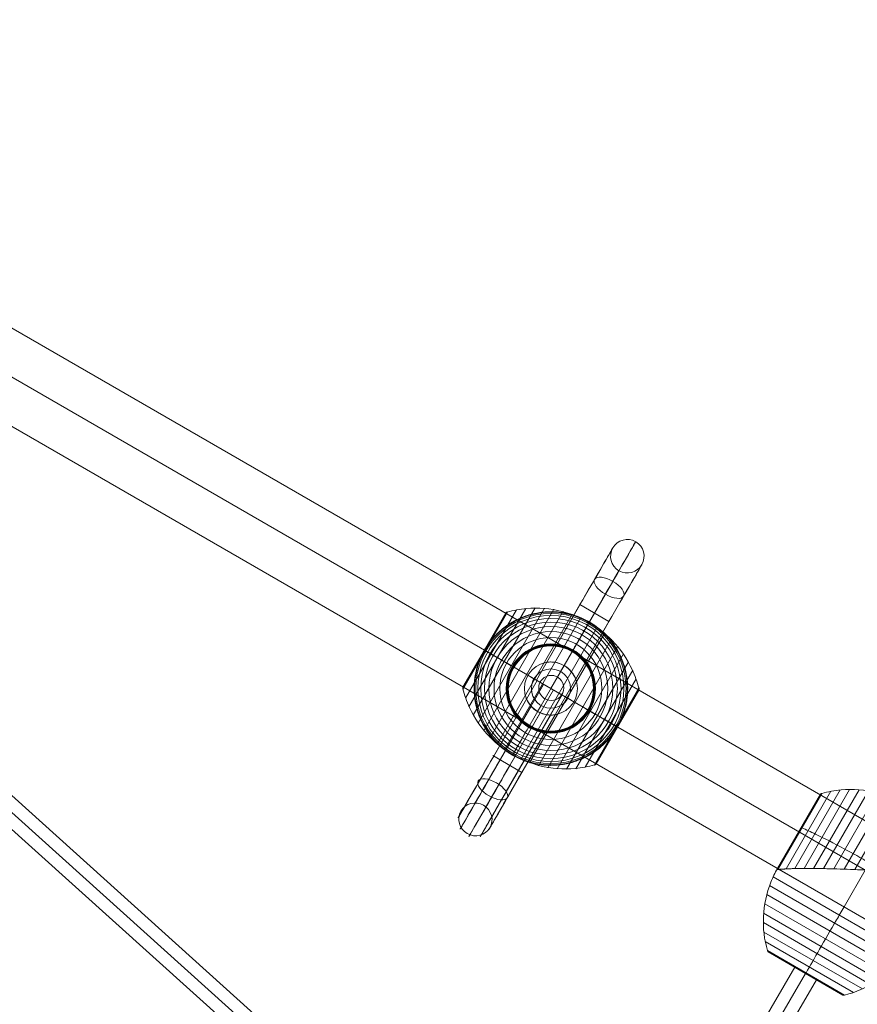
# Model space of a CAD drawing. Units: millimetres. Extents: x -8631 to 24892, y -10501 to 13780.
# Drawn here: x 5128 to 5728, y -2006 to -1301 of the extents above; entities that cross this region are included whole.
import ezdxf

# ---------------------------------------------------------------- set-up
doc = ezdxf.new("R2010")
doc.units = ezdxf.units.MM
doc.header["$MEASUREMENT"] = 0
for name, color, linetype, lineweight in [('Level 8', 18, 'Continuous', 0), ('orbit - Level 25', 253, 'Continuous', 0), ('orbit - Level 26', 253, 'Continuous', 0), ('orbit - Level 27', 253, 'Continuous', 0)]:
    doc.layers.add(name, color=color, linetype=linetype, lineweight=lineweight)

# ---------------------------------------------------------------- blocks, each defined once
blk = doc.blocks.new('From Smart Solid_1593')
at = {"layer": 'orbit - Level 27', "color": 176, "lineweight": 13}
blk.add_arc((0, 0), 9, 0, 359.99999, dxfattribs=at)
blk.add_arc((0, 0), 9, 0, 359.99999, dxfattribs=at)
for p in [(4.5, 7.79), (-7.79, 4.5), (7.79, -4.5), (-4.5, -7.79)]:
    blk.add_point(p, dxfattribs=at)
blk = doc.blocks.new('From Smart Solid_1601')
at = {"layer": 'orbit - Level 27', "color": 176, "linetype": 'Continuous', "lineweight": 13}
for p, q in [((94.54, 165.62), (751.25, -425.44)), ((89.94, 157.65), (745.23, -432.13)), ((89.94, 157.65), (745.23, -432.13)), ((85.34, 149.69), (739.21, -438.82))]:
    blk.add_line(p, q, dxfattribs=at)
blk = doc.blocks.new('From Smart Solid_1615')
at = {"layer": 'orbit - Level 27', "color": 176, "linetype": 'Continuous', "lineweight": 13}
for p, q in [((52.14, 205.49), (-67.69, 0)), ((52.14, 205.49), (67.69, 196.42)), ((59.91, 200.96), (-57.27, 0)), ((59.91, 200.96), (-57.27, 0)), ((67.69, 196.42), (-46.85, 0)), ((-46.85, 0), (-67.69, 0)), ((-67.69, 0), (52.14, -205.49)), ((-57.27, 0), (59.91, -200.95)), ((-57.27, 0), (59.91, -200.95)), ((-46.85, 0), (67.69, -196.42)), ((52.14, -205.49), (67.69, -196.42))]:
    blk.add_line(p, q, dxfattribs=at)
blk = doc.blocks.new('From Smart Solid_1621')
at = {"layer": 'orbit - Level 25', "color": 40, "lineweight": 13}
for p, q in [((1210.37, -663.59), (-1179.87, 716.41)), ((1195.12, -690), (-1195.12, 690)), ((1195.12, -690), (-1195.12, 690)), ((1179.87, -716.41), (-1210.37, 663.59))]:
    blk.add_line(p, q, dxfattribs=at)
blk = doc.blocks.new('From Smart Solid_1622')
at = {"layer": 'orbit - Level 25', "color": 40, "lineweight": 13}
for p, q in [((1210.37, -663.59), (-1179.87, 716.41)), ((1195.12, -690), (-1195.12, 690)), ((1195.12, -690), (-1195.12, 690)), ((1179.87, -716.41), (-1210.37, 663.59))]:
    blk.add_line(p, q, dxfattribs=at)
blk = doc.blocks.new('From Smart Solid_1655')
at = {"layer": 'orbit - Level 26', "color": 7, "lineweight": 13}
for p, q in [((-57.5, 16.12), (-26.1, 70.51)), ((-51.62, 16.51), (-19.54, 72.08)), ((-45.38, 16.75), (-12.88, 73.05)), ((-38.82, 16.87), (-6.16, 73.43)), ((-31.94, 16.87), (0.59, 73.2)), ((-24.84, 16.75), (7.29, 72.39)), ((-17.57, 16.54), (13.86, 70.98)), ((-57.95, 16.35), (-26.95, 70.03)), ((-57.95, 16.35), (-26.95, 70.03)), ((-57.94, 16.45), (-27.07, 69.91)), ((-57.94, 16.45), (-27.07, 69.91)), ((-57.93, 16.27), (-26.83, 70.14)), ((-57.93, 16.27), (-26.83, 70.14)), ((-57.9, 16.56), (-27.18, 69.79)), ((-57.9, 16.56), (-27.18, 69.79)), ((-57.89, 16.2), (-26.7, 70.24)), ((-57.89, 16.2), (-26.7, 70.24)), ((-57.84, 16.69), (-27.27, 69.65)), ((-57.84, 16.7), (-27.27, 69.64)), ((-57.84, 16.7), (-27.27, 69.64)), ((-57.84, 16.71), (-27.28, 69.63)), ((-57.84, 16.71), (-27.28, 69.63)), ((-57.83, 16.16), (-26.55, 70.33)), ((-57.83, 16.16), (-26.55, 70.33)), ((-57.83, 16.72), (-27.28, 69.63)), ((-57.83, 16.72), (-27.28, 69.63)), ((-57.83, 16.72), (-27.29, 69.62)), ((-57.83, 16.72), (-27.29, 69.62)), ((-57.82, 16.73), (-27.29, 69.61)), ((-57.82, 16.75), (-27.3, 69.6)), ((-57.82, 16.74), (-27.3, 69.6)), ((-57.81, 16.75), (-27.31, 69.59)), ((-57.81, 16.76), (-27.31, 69.58)), ((-57.74, 16.13), (-26.41, 70.4)), ((-57.74, 16.13), (-26.41, 70.4)), ((-57.63, 16.12), (-26.25, 70.46)), ((-57.63, 16.12), (-26.25, 70.46)), ((-10.09, 16.31), (20.32, 68.98)), ((-2.5, 16.04), (26.58, 66.41)), ((5.07, 15.67), (32.57, 63.3)), ((9.18, 9.3), (38.26, 59.66)), ((13.21, 2.86), (43.62, 55.53)), ((17.15, -3.5), (48.58, 50.94)), ((20.96, -9.69), (53.08, 45.95)), ((24.61, -15.79), (57.14, 40.55)), ((28.05, -21.74), (60.71, 34.82)), ((31.24, -27.48), (63.74, 28.82)), ((34.15, -33.01), (66.23, 22.56)), ((-56.8, 16.18), (36.45, -37.66)), ((36.45, -37.66), (-56.8, 16.18)), ((-10.18, -10.74), (5.07, 15.67)), ((-10.18, -10.74), (5.07, 15.67)), ((4.54, 15.98), (5.6, 15.37)), ((4.54, 15.98), (5.6, 15.37)), ((36.75, -38.29), (68.15, 16.1)), ((36.81, -38.41), (68.19, 15.93)), ((36.81, -38.41), (68.19, 15.93)), ((36.88, -38.51), (68.21, 15.76)), ((36.88, -38.51), (68.21, 15.76)), ((36.95, -38.57), (68.22, 15.58)), ((36.95, -38.57), (68.22, 15.58)), ((37.03, -38.59), (68.21, 15.41)), ((37.03, -38.59), (68.21, 15.41)), ((37.11, -38.59), (68.19, 15.24)), ((37.11, -38.59), (68.19, 15.24)), ((37.19, -38.55), (68.15, 15.07)), ((37.19, -38.55), (68.15, 15.07)), ((37.28, -38.48), (68.1, 14.9)), ((37.28, -38.48), (68.1, 14.9)), ((37.37, -38.37), (68.03, 14.74)), ((37.37, -38.37), (68.03, 14.74)), ((37.45, -38.24), (67.95, 14.58)), ((-60.92, 10.77), (33.82, -43.93)), ((-63.48, 4.53), (29.7, -49.27)), ((-65.47, -1.91), (25.11, -54.21)), ((-66.89, -8.52), (20.1, -58.75)), ((-67.72, -15.22), (14.72, -62.81)), ((-67.94, -21.94), (9.01, -66.36)), ((-67.56, -28.68), (2.98, -69.4)), ((-66.58, -35.36), (-3.3, -71.9)), ((-65.02, -41.91), (-9.75, -73.82)), ((-64.97, -42.08), (-9.92, -73.86)), ((-64.9, -42.24), (-10.09, -73.88)), ((-64.82, -42.39), (-10.27, -73.89)), ((-64.73, -42.54), (-10.44, -73.88)), ((-64.62, -42.68), (-10.61, -73.86)), ((-64.5, -42.8), (-10.78, -73.82)), ((-64.38, -42.92), (-10.95, -73.77)), ((-64.24, -43.03), (-11.11, -73.7)), ((-64.09, -43.12), (-11.26, -73.62))]:
    blk.add_line(p, q, dxfattribs=at)
for points, knots in [([(-26.1, 70.51), (-26.22, 70.48), (-26.35, 70.43), (-26.47, 70.37), (-26.67, 70.27), (-26.85, 70.14), (-27.01, 69.98), (-27.11, 69.88), (-27.2, 69.77), (-27.27, 69.65)], [0, 0, 0, 0, 0.266126, 0.266126, 0.266126, 0.718955, 0.718955, 0.718955, 1, 1, 1, 1]), ([(32.57, 63.3), (26.5, 66.81), (19.88, 69.48), (13.08, 71.18), (4.87, 73.23), (-3.82, 73.9), (-12.25, 73.12), (-16.93, 72.68), (-21.58, 71.81), (-26.1, 70.51)], [0, 0, 0, 0, 0.346668, 0.346668, 0.346668, 0.767353, 0.767353, 0.767353, 1, 1, 1, 1]), ([(68.15, 16.1), (67.01, 20.66), (65.44, 25.13), (63.48, 29.39), (59.94, 37.09), (55.03, 44.27), (49.14, 50.36), (44.27, 55.4), (38.64, 59.8), (32.57, 63.3)], [0, 0, 0, 0, 0.232647, 0.232647, 0.232647, 0.653332, 0.653332, 0.653332, 1, 1, 1, 1]), ([(-42.05, 42.88), (-42.13, 42.93), (-42.21, 42.97), (-42.27, 43), (-42.38, 43.07), (-42.46, 43.11), (-42.5, 43.14), (-42.53, 43.16), (-42.55, 43.17), (-42.56, 43.17)], [0, 0, 0, 0, 0.266126, 0.266126, 0.266126, 0.718955, 0.718955, 0.718955, 1, 1, 1, 1]), ([(-42.05, 42.88), (-42.13, 42.93), (-42.21, 42.97), (-42.27, 43), (-42.38, 43.07), (-42.46, 43.11), (-42.5, 43.14), (-42.53, 43.16), (-42.55, 43.17), (-42.56, 43.17)], [0, 0, 0, 0, 0.266126, 0.266126, 0.266126, 0.718955, 0.718955, 0.718955, 1, 1, 1, 1]), ([(8.07, 20.87), (2, 24.37), (-4.18, 27.81), (-10.12, 31), (-17.3, 34.85), (-24.3, 38.42), (-30.55, 41.41), (-34.02, 43.07), (-37.3, 44.58), (-40.31, 45.89)], [0, 0, 0, 0, 0.346668, 0.346668, 0.346668, 0.767353, 0.767353, 0.767353, 1, 1, 1, 1]), ([(8.07, 20.87), (2, 24.37), (-4.18, 27.81), (-10.12, 31), (-17.3, 34.85), (-24.3, 38.42), (-30.55, 41.41), (-34.02, 43.07), (-37.3, 44.58), (-40.31, 45.89)], [0, 0, 0, 0, 0.346668, 0.346668, 0.346668, 0.767353, 0.767353, 0.767353, 1, 1, 1, 1]), ([(-57.84, 16.69), (-59.62, 13.61), (-61.18, 10.39), (-62.51, 7.09), (-65.66, -0.77), (-67.5, -9.28), (-67.87, -17.74), (-68.23, -25.85), (-67.25, -34.11), (-65.02, -41.91)], [0, 0, 0, 0, 0.175959, 0.175959, 0.175959, 0.596877, 0.596877, 0.596877, 1, 1, 1, 1]), ([(-57.84, 16.69), (-57.85, 16.68), (-57.86, 16.65), (-57.89, 16.61), (-57.89, 16.59), (-57.92, 16.52), (-57.93, 16.48), (-57.96, 16.36), (-57.95, 16.3), (-57.9, 16.19), (-57.85, 16.16), (-57.71, 16.12), (-57.61, 16.11), (-57.5, 16.12)], [0, 0, 0, 0, 0.0625, 0.0625, 0.125, 0.125, 0.25, 0.25, 0.5, 0.5, 0.75, 0.75, 1, 1, 1, 1]), ([(-57.5, 16.12), (-57.61, 16.11), (-57.71, 16.12), (-57.85, 16.16), (-57.9, 16.19), (-57.95, 16.3), (-57.96, 16.36), (-57.93, 16.48), (-57.92, 16.52), (-57.89, 16.59), (-57.89, 16.61), (-57.86, 16.65), (-57.85, 16.68), (-57.84, 16.69)], [0, 0, 0, 0, 0.25, 0.25, 0.5, 0.5, 0.75, 0.75, 0.875, 0.875, 0.9375, 0.9375, 1, 1, 1, 1]), ([(-57.84, 16.69), (-57.84, 16.7), (-57.84, 16.71), (-57.83, 16.71), (-57.83, 16.71), (-57.83, 16.71), (-57.84, 16.71), (-57.84, 16.7), (-57.84, 16.69)], [0, 0, 0, 0, 0.167609, 0.334088, 0.5, 0.665912, 0.832391, 1, 1, 1, 1]), ([(-56.8, 16.18), (-56.39, 16.21), (-55.88, 16.25), (-54.72, 16.33), (-54.07, 16.38), (-52.6, 16.46), (-51.79, 16.51), (-50.48, 16.57), (-50.02, 16.59), (-49.07, 16.63), (-48.58, 16.65), (-47.06, 16.71), (-46, 16.74), (-43.76, 16.79), (-42.59, 16.82), (-40.76, 16.84), (-40.14, 16.85), (-38.87, 16.87), (-38.22, 16.87), (-36.23, 16.88), (-34.87, 16.88), (-32.09, 16.87), (-30.67, 16.86), (-27.76, 16.81), (-26.27, 16.78), (-23.99, 16.73), (-23.23, 16.71), (-22.06, 16.68), (-21.67, 16.66), (-20.89, 16.64), (-20.5, 16.63), (-18.52, 16.57), (-16.93, 16.52), (-12.11, 16.38), (-8.84, 16.28), (-3.86, 16.1), (-2.19, 16.03), (0.34, 15.93), (1.19, 15.9), (2.46, 15.85), (2.88, 15.83), (3.52, 15.82), (3.73, 15.82), (4.05, 15.83), (4.16, 15.84), (4.31, 15.86), (4.37, 15.87), (4.44, 15.9), (4.46, 15.91), (4.51, 15.94), (4.53, 15.95), (4.54, 15.98)], [0, 0, 0, 0, 0.0625, 0.0625, 0.125, 0.125, 0.1875, 0.1875, 0.21875, 0.21875, 0.25, 0.25, 0.3125, 0.3125, 0.375, 0.375, 0.40625, 0.40625, 0.4375, 0.4375, 0.5, 0.5, 0.5625, 0.5625, 0.625, 0.625, 0.65625, 0.65625, 0.671875, 0.671875, 0.6875, 0.6875, 0.75, 0.75, 0.875, 0.875, 0.9375, 0.9375, 0.96875, 0.96875, 0.984375, 0.984375, 0.992187, 0.992187, 0.996094, 0.996094, 0.998047, 0.998047, 0.999023, 0.999023, 1, 1, 1, 1]), ([(4.54, 15.98), (4.53, 15.95), (4.51, 15.94), (4.46, 15.91), (4.44, 15.9), (4.36, 15.87), (4.31, 15.86), (4.15, 15.84), (4.05, 15.83), (3.73, 15.82), (3.52, 15.82), (2.88, 15.83), (2.46, 15.85), (1.19, 15.9), (0.34, 15.93), (-1.35, 16), (-2.19, 16.03), (-3.87, 16.1), (-4.71, 16.13), (-8.87, 16.28), (-12.15, 16.38), (-16.97, 16.53), (-18.56, 16.57), (-20.93, 16.64), (-21.71, 16.67), (-23.27, 16.71), (-24.03, 16.73), (-26.31, 16.78), (-27.8, 16.81), (-30.71, 16.86), (-32.13, 16.87), (-34.9, 16.88), (-36.26, 16.88), (-38.24, 16.87), (-38.89, 16.87), (-40.16, 16.85), (-40.78, 16.84), (-43.83, 16.8), (-46.05, 16.74), (-49.05, 16.63), (-49.99, 16.59), (-51.31, 16.53), (-51.73, 16.51), (-52.34, 16.48), (-52.54, 16.47), (-52.93, 16.44), (-53.12, 16.43), (-54.05, 16.38), (-54.72, 16.33), (-55.88, 16.25), (-56.39, 16.21), (-56.8, 16.18)], [0, 0, 0, 0, 0.000977, 0.000977, 0.001953, 0.001953, 0.003906, 0.003906, 0.007813, 0.007813, 0.015625, 0.015625, 0.03125, 0.03125, 0.0625, 0.0625, 0.09375, 0.09375, 0.125, 0.125, 0.25, 0.25, 0.3125, 0.3125, 0.34375, 0.34375, 0.375, 0.375, 0.4375, 0.4375, 0.5, 0.5, 0.5625, 0.5625, 0.59375, 0.59375, 0.625, 0.625, 0.75, 0.75, 0.8125, 0.8125, 0.84375, 0.84375, 0.859375, 0.859375, 0.875, 0.875, 0.9375, 0.9375, 1, 1, 1, 1]), ([(36.45, -37.66), (36.27, -37.28), (36.05, -36.83), (35.54, -35.78), (35.25, -35.19), (34.59, -33.88), (34.23, -33.16), (33.62, -31.98), (33.41, -31.58), (32.97, -30.73), (32.74, -30.3), (32.03, -28.96), (31.53, -28.02), (30.46, -26.06), (29.9, -25.04), (29, -23.43), (28.7, -22.89), (28.08, -21.78), (27.75, -21.22), (26.77, -19.49), (26.09, -18.32), (24.69, -15.92), (23.97, -14.69), (22.47, -12.19), (21.71, -10.92), (20.52, -8.97), (20.12, -8.32), (19.51, -7.33), (19.3, -6.99), (18.89, -6.33), (18.69, -5.99), (17.65, -4.31), (16.81, -2.95), (14.27, 1.15), (12.55, 3.93), (9.91, 8.15), (9.01, 9.56), (7.66, 11.7), (7.21, 12.42), (6.53, 13.5), (6.31, 13.86), (5.98, 14.4), (5.87, 14.58), (5.72, 14.87), (5.67, 14.96), (5.61, 15.11), (5.6, 15.16), (5.58, 15.24), (5.58, 15.26), (5.58, 15.32), (5.59, 15.34), (5.6, 15.37)], [0, 0, 0, 0, 0.0625, 0.0625, 0.125, 0.125, 0.1875, 0.1875, 0.21875, 0.21875, 0.25, 0.25, 0.3125, 0.3125, 0.375, 0.375, 0.40625, 0.40625, 0.4375, 0.4375, 0.5, 0.5, 0.5625, 0.5625, 0.625, 0.625, 0.65625, 0.65625, 0.671875, 0.671875, 0.6875, 0.6875, 0.75, 0.75, 0.875, 0.875, 0.9375, 0.9375, 0.96875, 0.96875, 0.984375, 0.984375, 0.992188, 0.992188, 0.996094, 0.996094, 0.998047, 0.998047, 0.999023, 0.999023, 1, 1, 1, 1]), ([(5.6, 15.37), (5.59, 15.34), (5.58, 15.32), (5.58, 15.26), (5.58, 15.24), (5.6, 15.16), (5.61, 15.11), (5.67, 14.96), (5.72, 14.86), (5.87, 14.58), (5.98, 14.4), (6.31, 13.86), (6.53, 13.5), (7.21, 12.42), (7.66, 11.71), (8.57, 10.28), (9.02, 9.56), (9.91, 8.14), (10.36, 7.43), (12.57, 3.9), (14.3, 1.11), (16.83, -2.99), (17.67, -4.35), (18.91, -6.36), (19.33, -7.03), (20.14, -8.35), (20.54, -9.01), (21.73, -10.95), (22.49, -12.22), (23.99, -14.72), (24.71, -15.94), (26.11, -18.34), (26.79, -19.52), (27.77, -21.24), (28.09, -21.8), (28.71, -22.91), (29.02, -23.45), (30.5, -26.12), (31.56, -28.07), (32.96, -30.71), (33.4, -31.55), (34.01, -32.72), (34.2, -33.1), (34.48, -33.65), (34.57, -33.83), (34.74, -34.18), (34.83, -34.35), (35.25, -35.18), (35.54, -35.78), (36.05, -36.83), (36.27, -37.28), (36.45, -37.66)], [0, 0, 0, 0, 0.000977, 0.000977, 0.001953, 0.001953, 0.003906, 0.003906, 0.007813, 0.007813, 0.015625, 0.015625, 0.03125, 0.03125, 0.0625, 0.0625, 0.09375, 0.09375, 0.125, 0.125, 0.25, 0.25, 0.3125, 0.3125, 0.34375, 0.34375, 0.375, 0.375, 0.4375, 0.4375, 0.5, 0.5, 0.5625, 0.5625, 0.59375, 0.59375, 0.625, 0.625, 0.75, 0.75, 0.8125, 0.8125, 0.84375, 0.84375, 0.859375, 0.859375, 0.875, 0.875, 0.9375, 0.9375, 1, 1, 1, 1]), ([(53.94, -8.52), (51.29, -6.57), (48.35, -4.48), (45.18, -2.31), (39.46, 1.61), (32.86, 5.89), (25.94, 10.18), (20.21, 13.73), (14.14, 17.36), (8.07, 20.87)], [0, 0, 0, 0, 0.232647, 0.232647, 0.232647, 0.653332, 0.653332, 0.653332, 1, 1, 1, 1]), ([(53.94, -8.52), (51.29, -6.57), (48.35, -4.48), (45.18, -2.31), (39.46, 1.61), (32.86, 5.89), (25.94, 10.18), (20.21, 13.73), (14.14, 17.36), (8.07, 20.87)], [0, 0, 0, 0, 0.232647, 0.232647, 0.232647, 0.653332, 0.653332, 0.653332, 1, 1, 1, 1]), ([(67.95, 14.58), (67.96, 14.61), (67.98, 14.63), (67.99, 14.65), (68.05, 14.78), (68.11, 14.91), (68.14, 15.04), (68.2, 15.26), (68.23, 15.49), (68.21, 15.71), (68.21, 15.84), (68.18, 15.97), (68.15, 16.1)], [0, 0, 0, 0, 0.049733, 0.049733, 0.049733, 0.316801, 0.316801, 0.316801, 0.747109, 0.747109, 0.747109, 1, 1, 1, 1]), ([(-10.18, -10.74), (-11.97, -13.84), (-13.77, -16.96), (-15.54, -20.03), (-19.73, -27.29), (-23.88, -34.47), (-27.63, -40.98), (-31.23, -47.21), (-34.57, -52.98), (-37.38, -57.87)], [0, 0, 0, 0, 0.177007, 0.177007, 0.177007, 0.597389, 0.597389, 0.597389, 1, 1, 1, 1]), ([(-10.18, -10.74), (-11.97, -13.84), (-13.77, -16.96), (-15.54, -20.03), (-19.73, -27.29), (-23.88, -34.47), (-27.63, -40.98), (-31.23, -47.21), (-34.57, -52.98), (-37.38, -57.87)], [0, 0, 0, 0, 0.177007, 0.177007, 0.177007, 0.597389, 0.597389, 0.597389, 1, 1, 1, 1]), ([(52.7, -11.83), (52.7, -11.83), (52.7, -11.83), (52.7, -11.83), (52.7, -11.82), (52.68, -11.81), (52.65, -11.8), (52.6, -11.77), (52.52, -11.72), (52.41, -11.66), (52.35, -11.62), (52.28, -11.58), (52.2, -11.53)], [0, 0, 0, 0, 0.049733, 0.049733, 0.049733, 0.316801, 0.316801, 0.316801, 0.747109, 0.747109, 0.747109, 1, 1, 1, 1]), ([(52.7, -11.83), (52.7, -11.83), (52.7, -11.83), (52.7, -11.83), (52.7, -11.82), (52.68, -11.81), (52.65, -11.8), (52.6, -11.77), (52.52, -11.72), (52.41, -11.66), (52.35, -11.62), (52.28, -11.58), (52.2, -11.53)], [0, 0, 0, 0, 0.049733, 0.049733, 0.049733, 0.316801, 0.316801, 0.316801, 0.747109, 0.747109, 0.747109, 1, 1, 1, 1]), ([(-65.02, -41.91), (-64.97, -42.11), (-64.88, -42.3), (-64.77, -42.47), (-64.65, -42.66), (-64.5, -42.83), (-64.32, -42.97), (-64.25, -43.02), (-64.17, -43.08), (-64.09, -43.12)], [0, 0, 0, 0, 0.392469, 0.392469, 0.392469, 0.823101, 0.823101, 0.823101, 1, 1, 1, 1]), ([(37.43, -38.28), (35.64, -41.37), (33.63, -44.34), (31.43, -47.14), (26.2, -53.81), (19.75, -59.65), (12.6, -64.21), (5.77, -68.57), (-1.88, -71.86), (-9.75, -73.82)], [0, 0, 0, 0, 0.176366, 0.176366, 0.176366, 0.597075, 0.597075, 0.597075, 1, 1, 1, 1]), ([(36.75, -38.29), (36.8, -38.4), (36.85, -38.48), (36.96, -38.58), (37.02, -38.6), (37.14, -38.59), (37.2, -38.56), (37.29, -38.47), (37.33, -38.43), (37.37, -38.37), (37.39, -38.35), (37.42, -38.3), (37.43, -38.28), (37.43, -38.28), (37.43, -38.29), (37.41, -38.31), (37.41, -38.32), (37.38, -38.35), (37.37, -38.37), (37.32, -38.44), (37.29, -38.47), (37.2, -38.56), (37.14, -38.59), (37.02, -38.6), (36.96, -38.58), (36.85, -38.48), (36.8, -38.4), (36.75, -38.29)], [0, 0, 0, 0, 0.125, 0.125, 0.25, 0.25, 0.375, 0.375, 0.4375, 0.4375, 0.46875, 0.46875, 0.5, 0.5, 0.515625, 0.515625, 0.53125, 0.53125, 0.5625, 0.5625, 0.625, 0.625, 0.75, 0.75, 0.875, 0.875, 1, 1, 1, 1]), ([(-37.38, -57.87), (-37.46, -57.99), (-37.52, -58.1), (-37.57, -58.18), (-37.62, -58.27), (-37.65, -58.33), (-37.67, -58.36), (-37.67, -58.37), (-37.68, -58.37), (-37.68, -58.37)], [0, 0, 0, 0, 0.392469, 0.392469, 0.392469, 0.823101, 0.823101, 0.823101, 1, 1, 1, 1]), ([(-37.38, -57.87), (-37.46, -57.99), (-37.52, -58.1), (-37.57, -58.18), (-37.62, -58.27), (-37.65, -58.33), (-37.67, -58.36), (-37.67, -58.37), (-37.68, -58.37), (-37.68, -58.37)], [0, 0, 0, 0, 0.392469, 0.392469, 0.392469, 0.823101, 0.823101, 0.823101, 1, 1, 1, 1]), ([(-9.75, -73.82), (-9.95, -73.87), (-10.15, -73.9), (-10.36, -73.89), (-10.58, -73.88), (-10.81, -73.83), (-11.01, -73.74), (-11.1, -73.71), (-11.18, -73.67), (-11.26, -73.62)], [0, 0, 0, 0, 0.392469, 0.392469, 0.392469, 0.823101, 0.823101, 0.823101, 1, 1, 1, 1])]:
    blk.add_open_spline(points, degree=3, knots=knots, dxfattribs=at)
for points in [[(-27.27, 69.65), (-27.28, 69.63), (-27.3, 69.6), (-27.31, 69.58)], [(-42.56, 43.17), (-42.56, 43.17), (-42.56, 43.17), (-42.56, 43.17)], [(-42.56, 43.17), (-42.56, 43.17), (-42.56, 43.17), (-42.56, 43.17)], [(-57.84, 16.69), (-57.83, 16.72), (-57.82, 16.74), (-57.81, 16.76)], [(-56.8, 16.18), (-57.07, 16.16), (-57.3, 16.14), (-57.5, 16.12)], [(-57.5, 16.12), (-57.3, 16.14), (-57.07, 16.16), (-56.8, 16.18)], [(4.54, 15.98), (4.72, 15.88), (4.9, 15.77), (5.07, 15.67)], [(5.07, 15.67), (4.9, 15.77), (4.72, 15.88), (4.54, 15.98)], [(5.6, 15.37), (5.43, 15.47), (5.25, 15.57), (5.07, 15.67)], [(5.07, 15.67), (5.25, 15.57), (5.43, 15.47), (5.6, 15.37)], [(36.45, -37.66), (36.57, -37.9), (36.67, -38.11), (36.75, -38.29)], [(36.75, -38.29), (36.67, -38.11), (36.57, -37.9), (36.45, -37.66)], [(37.45, -38.24), (37.45, -38.25), (37.44, -38.26), (37.43, -38.28)]]:
    blk.add_open_spline(points, degree=3, dxfattribs=at)
blk = doc.blocks.new('From Smart Solid_1658')
at = {"layer": 'orbit - Level 26', "color": 7, "lineweight": 13}
for p, q in [((-24.62, 56.41), (-61.16, -6.88)), ((-17.95, 57.38), (-58.67, -13.15)), ((-11.23, 57.76), (-55.64, -19.15)), ((-4.49, 57.53), (-52.07, -24.88)), ((2.21, 56.72), (-48.01, -30.27)), ((-31.17, 54.84), (-63.08, -0.43)), ((-32.34, 53.98), (-62.92, 1.02)), ((-32.36, 53.94), (-62.9, 1.06)), ((-32.37, 53.93), (-62.89, 1.07)), ((-32.37, 53.92), (-62.89, 1.07)), ((-32.38, 53.92), (-62.88, 1.08)), ((-32.38, 53.91), (-62.88, 1.09)), ((-32.35, 53.97), (-47.63, 27.5)), ((-32.35, 53.96), (-47.63, 27.5)), ((-32.36, 53.95), (-47.63, 27.5)), ((-32.36, 53.95), (-47.63, 27.5)), ((-32.25, 54.11), (-47.62, 27.49)), ((-32.14, 54.24), (-47.59, 27.48)), ((-32.03, 54.36), (-47.56, 27.46)), ((-31.9, 54.47), (-47.51, 27.43)), ((-31.77, 54.57), (-47.45, 27.4)), ((-31.63, 54.66), (-47.39, 27.36)), ((-31.48, 54.73), (-47.31, 27.31)), ((-31.33, 54.79), (-47.22, 27.26)), ((8.79, 55.31), (-43.5, -35.27)), ((15.24, 53.31), (-38.55, -39.86)), ((21.5, 50.74), (-33.19, -43.99)), ((27.5, 47.63), (-27.5, -47.63)), ((33.19, 43.99), (-21.5, -50.74)), ((38.55, 39.86), (-15.24, -53.31)), ((43.5, 35.27), (-8.79, -55.31)), ((48.01, 30.27), (-2.21, -56.72)), ((-47.39, 27.36), (-63.15, 0.06)), ((-47.45, 27.4), (-63.14, 0.23)), ((-47.31, 27.31), (-63.14, -0.1)), ((-47.51, 27.43), (-63.12, 0.39)), ((-47.22, 27.26), (-63.11, -0.27)), ((-47.56, 27.46), (-63.09, 0.55)), ((-47.59, 27.48), (-63.05, 0.71)), ((-47.62, 27.49), (-62.99, 0.87)), ((-47.63, 27.5), (-62.91, 1.04)), ((-47.63, 27.5), (-62.91, 1.03)), ((-47.63, 27.5), (-62.9, 1.05)), ((-47.63, 27.5), (-62.9, 1.04)), ((52.07, 24.88), (4.49, -57.53)), ((55.64, 19.15), (11.23, -57.76)), ((58.67, 13.15), (17.95, -57.38)), ((61.16, 6.88), (24.62, -56.41)), ((63.08, 0.43), (31.17, -54.84)), ((63.12, 0.26), (47.23, -27.27)), ((63.14, 0.09), (47.32, -27.32)), ((62.88, -1.09), (32.38, -53.91)), ((63.15, -0.09), (47.4, -27.37)), ((63.14, -0.26), (47.47, -27.41)), ((63.12, -0.44), (47.53, -27.44)), ((63.08, -0.61), (47.57, -27.47)), ((63.03, -0.77), (47.6, -27.48)), ((62.96, -0.93), (47.62, -27.5)), ((47.23, -27.27), (31.33, -54.79)), ((47.32, -27.32), (31.5, -54.72)), ((47.4, -27.37), (31.65, -54.64)), ((47.47, -27.41), (31.8, -54.55)), ((47.53, -27.44), (31.94, -54.44)), ((47.57, -27.47), (32.06, -54.33)), ((47.6, -27.48), (32.18, -54.2)), ((47.62, -27.5), (32.29, -54.06))]:
    blk.add_line(p, q, dxfattribs=at)
at = {"layer": 'orbit - Level 26', "color": 7, "lineweight": 13, "extrusion": (0, 0, -1)}
for radius, start, end in [(54.7, 0, 359.99999), (53.8, 0, 359.99999), (52.3, 0, 359.99999), (50.22, 0, 359.99999), (47.59, 0, 359.99999), (44.42, 0, 359.99999), (55, 119.36234, 120.63766), (40.72, 0, 359.99999), (36.54, 0, 359.99999), (31.91, 0, 359.99999), (31.78, 0, 359.99999), (31.64, 0, 359.99999), (31.5, 0, 359.99999), (31.34, 0, 359.99999), (31.18, 0, 359.99999), (31.02, 0, 359.99999), (30.85, 0, 359.99999), (30.67, 0, 359.99999), (30.5, 0, 359.99999), (55, 221.78, 18.22), (55, 299.36234, 300.63766)]:
    blk.add_arc((0, 0), radius, start, end, dxfattribs=at)
at = {"layer": 'orbit - Level 26', "color": 7, "lineweight": 13}
blk.add_arc((0, 0), 55, 341.78, 138.22, dxfattribs=at)
for points, knots in [([(27.33, 47.35), (21.26, 50.85), (14.64, 53.53), (7.85, 55.24), (-0.35, 57.31), (-9.03, 57.99), (-17.44, 57.23), (-22.11, 56.81), (-26.76, 55.95), (-31.26, 54.68)], [0, 0, 0, 0, 0.346668, 0.346668, 0.346668, 0.767353, 0.767353, 0.767353, 1, 1, 1, 1]), ([(-41.01, 36.64), (-39.89, 37.9), (-38.72, 39.09), (-36.31, 41.34), (-35.06, 42.4), (-32.5, 44.4), (-31.17, 45.34), (-29.13, 46.66), (-28.44, 47.08), (-27.04, 47.9), (-26.33, 48.29), (-24.2, 49.41), (-22.77, 50.09), (-19.86, 51.31), (-18.39, 51.86), (-16.15, 52.58), (-15.41, 52.8), (-13.9, 53.22), (-13.14, 53.41), (-10.86, 53.94), (-9.34, 54.22), (-6.3, 54.66), (-4.78, 54.81), (-1.74, 54.99), (-0.22, 55.02), (2.06, 54.97), (2.82, 54.93), (3.96, 54.86), (4.34, 54.83), (5.1, 54.76), (5.48, 54.73), (7.37, 54.52), (8.86, 54.3), (13.28, 53.46), (16.14, 52.66), (20.34, 51.12), (21.72, 50.55), (23.76, 49.61), (24.44, 49.28), (25.44, 48.76), (25.77, 48.59), (26.26, 48.32), (26.42, 48.24), (26.66, 48.11), (26.74, 48.06), (26.85, 48), (26.88, 47.98), (26.93, 47.96), (26.94, 47.95), (26.96, 47.94), (26.97, 47.93), (26.97, 47.93)], [0, 0, 0, 0, 0.0625, 0.0625, 0.125, 0.125, 0.1875, 0.1875, 0.21875, 0.21875, 0.25, 0.25, 0.3125, 0.3125, 0.375, 0.375, 0.40625, 0.40625, 0.4375, 0.4375, 0.5, 0.5, 0.5625, 0.5625, 0.625, 0.625, 0.65625, 0.65625, 0.671875, 0.671875, 0.6875, 0.6875, 0.75, 0.75, 0.875, 0.875, 0.9375, 0.9375, 0.96875, 0.96875, 0.984375, 0.984375, 0.992187, 0.992187, 0.996094, 0.996094, 0.998047, 0.998047, 0.999023, 0.999023, 1, 1, 1, 1]), ([(-31.17, 54.84), (-31.3, 54.81), (-31.42, 54.76), (-31.54, 54.7), (-31.74, 54.6), (-31.93, 54.47), (-32.08, 54.31), (-32.18, 54.21), (-32.27, 54.1), (-32.34, 53.98)], [0, 0, 0, 0, 0.266126, 0.266126, 0.266126, 0.718955, 0.718955, 0.718955, 1, 1, 1, 1]), ([(27.5, 47.63), (27.5, 47.63), (27.37, 47.41), (27.12, 46.97), (26.52, 45.93), (25.19, 43.62), (23.23, 40.24), (21.36, 37), (18.87, 32.69), (15.96, 27.64)], [0, 0, 0, 0, 0.177007, 0.177007, 0.177007, 0.597389, 0.597389, 0.597389, 1, 1, 1, 1]), ([(62.98, 0.26), (61.84, 4.8), (60.26, 9.26), (58.29, 13.51), (54.73, 21.18), (49.81, 28.35), (43.91, 34.42), (39.04, 39.45), (33.4, 43.84), (27.33, 47.35)], [0, 0, 0, 0, 0.232647, 0.232647, 0.232647, 0.653332, 0.653332, 0.653332, 1, 1, 1, 1]), ([(28.03, 47.32), (28.03, 47.32), (28.03, 47.32), (28.05, 47.3), (28.07, 47.3), (28.11, 47.27), (28.15, 47.25), (28.26, 47.19), (28.33, 47.14), (28.56, 47), (28.72, 46.9), (29.2, 46.61), (29.51, 46.41), (30.46, 45.8), (31.08, 45.38), (32.31, 44.51), (32.91, 44.07), (34.1, 43.15), (34.69, 42.69), (37.56, 40.29), (39.68, 38.2), (42.62, 34.79), (43.56, 33.61), (44.9, 31.77), (45.34, 31.14), (46.18, 29.87), (46.59, 29.23), (47.78, 27.28), (48.51, 25.95), (49.87, 23.23), (50.5, 21.84), (51.64, 18.99), (52.15, 17.53), (52.83, 15.3), (53.05, 14.54), (53.44, 13.03), (53.62, 12.27), (54.43, 8.46), (54.83, 5.35), (55.02, 0.6), (55.01, -1), (54.9, -3.42), (54.84, -4.23), (54.73, -5.46), (54.69, -5.87), (54.59, -6.69), (54.54, -7.09), (54.26, -9.13), (53.96, -10.75), (53.22, -13.99), (52.77, -15.59), (52.24, -17.2)], [0, 0, 0, 0, 0.000977, 0.000977, 0.001953, 0.001953, 0.003906, 0.003906, 0.007813, 0.007813, 0.015625, 0.015625, 0.03125, 0.03125, 0.0625, 0.0625, 0.09375, 0.09375, 0.125, 0.125, 0.25, 0.25, 0.3125, 0.3125, 0.34375, 0.34375, 0.375, 0.375, 0.4375, 0.4375, 0.5, 0.5, 0.5625, 0.5625, 0.59375, 0.59375, 0.625, 0.625, 0.75, 0.75, 0.8125, 0.8125, 0.84375, 0.84375, 0.859375, 0.859375, 0.875, 0.875, 0.9375, 0.9375, 1, 1, 1, 1]), ([(-43.13, 34.13), (-43.53, 33.62), (-43.92, 33.11), (-44.69, 32.06), (-45.06, 31.53), (-45.79, 30.46), (-46.15, 29.92), (-46.67, 29.11), (-46.84, 28.83), (-47.09, 28.42), (-47.17, 28.28), (-47.33, 28.01), (-47.41, 27.87), (-47.5, 27.73)], [0, 0, 0, 0, 0.25, 0.25, 0.5, 0.5, 0.75, 0.75, 0.875, 0.875, 0.9375, 0.9375, 1, 1, 1, 1]), ([(-47.76, 27.27), (-47.84, 27.13), (-47.92, 26.99), (-48.08, 26.71), (-48.16, 26.57), (-48.39, 26.15), (-48.54, 25.86), (-48.99, 25.01), (-49.28, 24.43), (-49.84, 23.26), (-50.11, 22.67), (-50.63, 21.48), (-50.88, 20.88), (-51.12, 20.28)], [0, 0, 0, 0, 0.0625, 0.0625, 0.125, 0.125, 0.25, 0.25, 0.5, 0.5, 0.75, 0.75, 1, 1, 1, 1]), ([(-47.5, 27.73), (-47.51, 27.7), (-47.54, 27.65), (-47.59, 27.58), (-47.63, 27.5), (-47.67, 27.42), (-47.72, 27.34), (-47.75, 27.29), (-47.76, 27.27)], [0, 0, 0, 0, 0.167609, 0.334088, 0.5, 0.665912, 0.832391, 1, 1, 1, 1]), ([(-47.63, 27.5), (-47.63, 27.5), (-47.41, 27.37), (-46.97, 27.12), (-45.93, 26.52), (-43.62, 25.19), (-40.24, 23.23), (-37, 21.36), (-32.69, 18.87), (-27.64, 15.96)], [0, 0, 0, 0, 0.175959, 0.175959, 0.175959, 0.596877, 0.596877, 0.596877, 1, 1, 1, 1]), ([(-47.12, 27.21), (-47.2, 27.25), (-47.28, 27.3), (-47.34, 27.33), (-47.45, 27.39), (-47.53, 27.44), (-47.58, 27.47), (-47.61, 27.49), (-47.62, 27.5), (-47.63, 27.5)], [0, 0, 0, 0, 0.266126, 0.266126, 0.266126, 0.718955, 0.718955, 0.718955, 1, 1, 1, 1]), ([(0, 0), (-6.07, 3.5), (-12.2, 7.04), (-18.03, 10.41), (-25.08, 14.48), (-31.88, 18.41), (-37.86, 21.86), (-41.18, 23.78), (-44.3, 25.58), (-47.12, 27.21)], [0, 0, 0, 0, 0.346668, 0.346668, 0.346668, 0.767353, 0.767353, 0.767353, 1, 1, 1, 1]), ([(15.96, 27.64), (15.88, 27.51), (15.8, 27.36), (15.71, 27.21), (15.61, 27.04), (15.5, 26.85), (15.39, 26.65), (15.34, 26.57), (15.3, 26.49), (15.25, 26.41)], [0, 0, 0, 0, 0.392469, 0.392469, 0.392469, 0.823101, 0.823101, 0.823101, 1, 1, 1, 1]), ([(-28.03, -47.32), (-28.03, -47.32), (-28.03, -47.32), (-28.05, -47.31), (-28.07, -47.3), (-28.11, -47.27), (-28.15, -47.25), (-28.26, -47.19), (-28.33, -47.14), (-28.56, -47), (-28.72, -46.9), (-29.2, -46.61), (-29.51, -46.41), (-30.46, -45.8), (-31.08, -45.38), (-32.31, -44.51), (-32.91, -44.07), (-34.1, -43.15), (-34.69, -42.69), (-37.56, -40.29), (-39.68, -38.2), (-42.62, -34.79), (-43.56, -33.61), (-44.9, -31.77), (-45.34, -31.14), (-46.18, -29.87), (-46.59, -29.23), (-47.78, -27.28), (-48.51, -25.95), (-49.87, -23.23), (-50.5, -21.84), (-51.64, -18.99), (-52.15, -17.53), (-52.83, -15.3), (-53.05, -14.54), (-53.44, -13.03), (-53.62, -12.27), (-54.43, -8.46), (-54.83, -5.35), (-55.02, -0.6), (-55.01, 1), (-54.9, 3.42), (-54.84, 4.23), (-54.73, 5.46), (-54.69, 5.87), (-54.59, 6.69), (-54.54, 7.09), (-54.26, 9.13), (-53.96, 10.75), (-53.22, 13.99), (-52.77, 15.59), (-52.24, 17.2)], [0, 0, 0, 0, 0.000977, 0.000977, 0.001953, 0.001953, 0.003906, 0.003906, 0.007813, 0.007813, 0.015625, 0.015625, 0.03125, 0.03125, 0.0625, 0.0625, 0.09375, 0.09375, 0.125, 0.125, 0.25, 0.25, 0.3125, 0.3125, 0.34375, 0.34375, 0.375, 0.375, 0.4375, 0.4375, 0.5, 0.5, 0.5625, 0.5625, 0.59375, 0.59375, 0.625, 0.625, 0.75, 0.75, 0.8125, 0.8125, 0.84375, 0.84375, 0.859375, 0.859375, 0.875, 0.875, 0.9375, 0.9375, 1, 1, 1, 1]), ([(-27.64, 15.96), (-27.51, 15.88), (-27.36, 15.8), (-27.21, 15.71), (-27.04, 15.61), (-26.85, 15.5), (-26.65, 15.39), (-26.57, 15.34), (-26.49, 15.3), (-26.41, 15.25)], [0, 0, 0, 0, 0.392469, 0.392469, 0.392469, 0.823101, 0.823101, 0.823101, 1, 1, 1, 1]), ([(-63.08, -0.43), (-63.11, -0.3), (-63.13, -0.17), (-63.14, -0.04), (-63.16, 0.19), (-63.13, 0.41), (-63.07, 0.63), (-63.03, 0.76), (-62.98, 0.9), (-62.92, 1.02)], [0, 0, 0, 0, 0.266126, 0.266126, 0.266126, 0.718955, 0.718955, 0.718955, 1, 1, 1, 1]), ([(62.88, -1.09), (62.89, -1.07), (62.9, -1.04), (62.92, -1.02), (62.98, -0.9), (63.03, -0.76), (63.07, -0.63), (63.13, -0.41), (63.16, -0.19), (63.14, 0.04), (63.13, 0.17), (63.11, 0.3), (63.08, 0.43)], [0, 0, 0, 0, 0.049733, 0.049733, 0.049733, 0.316801, 0.316801, 0.316801, 0.747109, 0.747109, 0.747109, 1, 1, 1, 1]), ([(-27.33, -47.35), (-33.4, -43.84), (-39.04, -39.45), (-43.91, -34.42), (-49.81, -28.35), (-54.73, -21.18), (-58.29, -13.51), (-60.26, -9.26), (-61.84, -4.8), (-62.98, -0.26)], [0, 0, 0, 0, 0.346668, 0.346668, 0.346668, 0.767353, 0.767353, 0.767353, 1, 1, 1, 1]), ([(47.12, -27.21), (44.3, -25.58), (41.18, -23.78), (37.86, -21.86), (31.88, -18.41), (25.08, -14.48), (18.03, -10.41), (12.2, -7.04), (6.07, -3.5), (0, 0)], [0, 0, 0, 0, 0.232647, 0.232647, 0.232647, 0.653332, 0.653332, 0.653332, 1, 1, 1, 1]), ([(27.64, -15.96), (27.51, -15.88), (27.36, -15.8), (27.21, -15.71), (27.04, -15.61), (26.85, -15.5), (26.65, -15.39), (26.57, -15.34), (26.49, -15.3), (26.41, -15.25)], [0, 0, 0, 0, 0.392469, 0.392469, 0.392469, 0.823101, 0.823101, 0.823101, 1, 1, 1, 1]), ([(47.63, -27.5), (47.63, -27.5), (47.41, -27.37), (46.97, -27.12), (45.93, -26.52), (43.62, -25.19), (40.24, -23.23), (37, -21.36), (32.69, -18.87), (27.64, -15.96)], [0, 0, 0, 0, 0.176366, 0.176366, 0.176366, 0.597075, 0.597075, 0.597075, 1, 1, 1, 1]), ([(43.13, -34.13), (43.54, -33.6), (43.95, -33.07), (44.74, -31.98), (45.13, -31.43), (45.89, -30.32), (46.26, -29.76), (46.79, -28.91), (46.96, -28.62), (47.22, -28.2), (47.31, -28.05), (47.47, -27.77), (47.56, -27.62), (47.69, -27.4), (47.73, -27.33), (47.81, -27.19), (47.85, -27.12), (47.97, -26.9), (48.05, -26.76), (48.29, -26.32), (48.45, -26.03), (48.91, -25.15), (49.22, -24.55), (49.8, -23.35), (50.08, -22.74), (50.62, -21.52), (50.87, -20.9), (51.12, -20.28)], [0, 0, 0, 0, 0.125, 0.125, 0.25, 0.25, 0.375, 0.375, 0.4375, 0.4375, 0.46875, 0.46875, 0.5, 0.5, 0.515625, 0.515625, 0.53125, 0.53125, 0.5625, 0.5625, 0.625, 0.625, 0.75, 0.75, 0.875, 0.875, 1, 1, 1, 1]), ([(-27.5, -47.63), (-27.5, -47.63), (-27.37, -47.41), (-27.12, -46.97), (-26.52, -45.93), (-25.19, -43.62), (-23.23, -40.24), (-21.36, -37), (-18.87, -32.69), (-15.96, -27.64)], [0, 0, 0, 0, 0.177007, 0.177007, 0.177007, 0.597389, 0.597389, 0.597389, 1, 1, 1, 1]), ([(-15.96, -27.64), (-15.88, -27.51), (-15.8, -27.36), (-15.71, -27.21), (-15.61, -27.04), (-15.5, -26.85), (-15.39, -26.65), (-15.34, -26.57), (-15.3, -26.49), (-15.25, -26.41)], [0, 0, 0, 0, 0.392469, 0.392469, 0.392469, 0.823101, 0.823101, 0.823101, 1, 1, 1, 1]), ([(47.63, -27.5), (47.63, -27.5), (47.63, -27.5), (47.63, -27.5), (47.62, -27.5), (47.61, -27.49), (47.58, -27.47), (47.53, -27.44), (47.45, -27.39), (47.34, -27.33), (47.28, -27.3), (47.2, -27.25), (47.12, -27.21)], [0, 0, 0, 0, 0.049733, 0.049733, 0.049733, 0.316801, 0.316801, 0.316801, 0.747109, 0.747109, 0.747109, 1, 1, 1, 1]), ([(41.01, -36.64), (39.89, -37.9), (38.72, -39.09), (36.31, -41.34), (35.06, -42.4), (32.5, -44.4), (31.17, -45.34), (29.13, -46.66), (28.44, -47.08), (27.04, -47.9), (26.33, -48.29), (24.2, -49.41), (22.77, -50.09), (19.86, -51.31), (18.39, -51.86), (16.15, -52.58), (15.41, -52.8), (13.9, -53.22), (13.14, -53.41), (10.86, -53.94), (9.34, -54.22), (6.3, -54.66), (4.78, -54.81), (1.74, -54.99), (0.22, -55.02), (-2.06, -54.97), (-2.82, -54.93), (-3.96, -54.86), (-4.34, -54.83), (-5.1, -54.76), (-5.48, -54.73), (-7.37, -54.52), (-8.86, -54.3), (-13.28, -53.46), (-16.14, -52.66), (-20.34, -51.12), (-21.72, -50.55), (-23.76, -49.61), (-24.44, -49.28), (-25.44, -48.76), (-25.77, -48.59), (-26.26, -48.32), (-26.42, -48.24), (-26.66, -48.11), (-26.74, -48.06), (-26.85, -48), (-26.88, -47.98), (-26.93, -47.96), (-26.94, -47.95), (-26.96, -47.94), (-26.97, -47.93), (-26.97, -47.93)], [0, 0, 0, 0, 0.0625, 0.0625, 0.125, 0.125, 0.1875, 0.1875, 0.21875, 0.21875, 0.25, 0.25, 0.3125, 0.3125, 0.375, 0.375, 0.40625, 0.40625, 0.4375, 0.4375, 0.5, 0.5, 0.5625, 0.5625, 0.625, 0.625, 0.65625, 0.65625, 0.671875, 0.671875, 0.6875, 0.6875, 0.75, 0.75, 0.875, 0.875, 0.9375, 0.9375, 0.96875, 0.96875, 0.984375, 0.984375, 0.992188, 0.992188, 0.996094, 0.996094, 0.998047, 0.998047, 0.999023, 0.999023, 1, 1, 1, 1]), ([(31.26, -54.68), (26.76, -55.95), (22.11, -56.81), (17.44, -57.23), (9.03, -57.99), (0.35, -57.31), (-7.85, -55.24), (-14.64, -53.53), (-21.26, -50.85), (-27.33, -47.35)], [0, 0, 0, 0, 0.232647, 0.232647, 0.232647, 0.653332, 0.653332, 0.653332, 1, 1, 1, 1]), ([(32.38, -53.91), (32.37, -53.93), (32.36, -53.95), (32.34, -53.98), (32.27, -54.1), (32.18, -54.21), (32.08, -54.31), (31.93, -54.47), (31.74, -54.6), (31.54, -54.7), (31.42, -54.76), (31.3, -54.81), (31.17, -54.84)], [0, 0, 0, 0, 0.049733, 0.049733, 0.049733, 0.316801, 0.316801, 0.316801, 0.747109, 0.747109, 0.747109, 1, 1, 1, 1])]:
    blk.add_open_spline(points, degree=3, knots=knots, dxfattribs=at)
for points in [[(-32.34, 53.98), (-32.36, 53.95), (-32.37, 53.93), (-32.38, 53.91)], [(26.97, 47.93), (27.15, 47.83), (27.32, 47.73), (27.5, 47.63)], [(27.5, 47.63), (27.68, 47.53), (27.85, 47.42), (28.03, 47.32)], [(-41.01, 36.64), (-41.74, 35.83), (-42.45, 34.99), (-43.13, 34.13)], [(-47.63, 27.5), (-47.63, 27.5), (-47.63, 27.5), (-47.63, 27.5)], [(-47.63, 27.5), (-47.63, 27.5), (-47.63, 27.5), (-47.63, 27.5)], [(-51.12, 20.28), (-51.53, 19.26), (-51.9, 18.23), (-52.24, 17.2)], [(-62.92, 1.02), (-62.9, 1.04), (-62.89, 1.07), (-62.88, 1.09)], [(51.12, -20.28), (51.53, -19.26), (51.9, -18.23), (52.24, -17.2)], [(47.63, -27.5), (47.63, -27.5), (47.63, -27.5), (47.63, -27.5)], [(41.01, -36.64), (41.74, -35.83), (42.45, -34.99), (43.13, -34.13)], [(-27.5, -47.63), (-27.68, -47.53), (-27.85, -47.42), (-28.03, -47.32)], [(-26.97, -47.93), (-27.15, -47.83), (-27.32, -47.73), (-27.5, -47.63)]]:
    blk.add_open_spline(points, degree=3, dxfattribs=at)
for p in [(27.5, 47.63), (-27.5, -47.63)]:
    blk.add_point(p, dxfattribs=at)
blk = doc.blocks.new('From Smart Solid_1671')
at = {"layer": 'orbit - Level 26', "color": 250, "lineweight": 13}
for p, q in [((31.19, 77.79), (-3.05, 18.49)), ((44.25, 76.41), (9.41, 16.06)), ((38.91, 67.17), (9.42, 16.09)), ((51.97, 65.79), (17.66, 6.36)), ((-10.53, 5.67), (20.7, 59.71)), ((20.7, 59.71), (41.48, 47.71)), ((-0.13, -0.34), (31.09, 53.71)), ((-0.13, -0.34), (31.09, 53.71)), ((10.26, -6.34), (41.48, 47.71)), ((6.87, 11.79), (9.37, 16.12)), ((9.37, 16.12), (6.87, 11.79)), ((-12.26, 6.66), (-16.59, 9.16)), ((-16.59, 9.16), (-12.26, 6.66)), ((-41.1, -48.76), (-9.9, 5.31)), ((-41.09, -48.76), (-9.9, 5.3)), ((-36.53, -51.39), (-5.34, 2.67)), ((-36.52, -51.4), (-5.32, 2.66)), ((-10.53, 5.67), (10.26, -6.34)), ((-29.54, -55.43), (1.66, -1.37)), ((-29.51, -55.45), (1.68, -1.38)), ((-23.38, -58.99), (7.82, -4.93)), ((-23.36, -59), (7.83, -4.94)), ((-20.94, -60.4), (10.26, -6.34)), ((-17.52, -8.03), (-52.42, -68.47)), ((-17.52, -8.02), (-50.6, -65.31)), ((-14.3, -13), (-49.25, -73.53)), ((-14.29, -12.98), (-44.63, -65.53)), ((-7.13, -12.46), (-9.63, -16.79)), ((-9.63, -16.79), (-7.13, -12.46)), ((11.99, -7.34), (16.32, -9.84)), ((16.32, -9.84), (11.99, -7.34)), ((-7.71, -17.76), (-42.56, -78.12)), ((-7.7, -17.74), (-37.31, -69.02)), ((-0.42, -19.35), (-35.49, -80.09)), ((-0.41, -19.32), (-32.06, -74.15)), ((2.97, -19.08), (-31.35, -78.52)), ((-41.72, -48.4), (-20.94, -60.4))]:
    blk.add_line(p, q, dxfattribs=at)
for radius in [19, 14]:
    blk.add_arc((-0.13, -0.34), radius, 0, 359.99999, dxfattribs=at)
at = {"layer": 'orbit - Level 26', "color": 250, "lineweight": 13, "extrusion": (0, 0, -1)}
for radius in [19, 14]:
    blk.add_arc((0.13, -0.34), radius, 0, 359.99999, dxfattribs=at)
for centre, major_axis, start_param, end_param in [((31.11, 53.7), (29.51, 51.09), 4.712389, 7.393021), ((20.72, 59.7), (23.51, 40.7), 4.712389, 7.393021), ((31.11, 53.7), (17.51, 30.31), 4.712389, 7.393021), ((41.5, 47.7), (23.51, 40.7), 4.712389, 7.393021), ((-41.08, -48.77), (25.54, 44.26), 2.031864, 4.712496), ((-41.07, -48.77), (21.44, 37.15), 2.031885, 4.712517), ((-36.51, -51.41), (28.68, 49.71), 2.031808, 4.71244), ((-29.51, -55.45), (29.4, 50.95), 2.03174, 4.712372), ((-36.5, -51.41), (18.29, 31.7), 2.031836, 4.712469), ((-29.5, -55.45), (17.58, 30.47), 2.031728, 4.71236), ((-23.35, -59), (27.35, 47.39), 2.031675, 4.712307), ((-20.92, -60.41), (23.49, 40.71), 2.031632, 4.712265), ((-23.34, -59.01), (19.64, 34.03), 2.031643, 4.712275)]:
    blk.add_ellipse(centre, major_axis=major_axis, ratio=0.00049, start_param=start_param, end_param=end_param, dxfattribs=at)
for centre, major_axis, ratio in [((54.62, 94.4), (6, 10.39), 1), ((-41.74, -72.53), (10.4, -5.99), 0.444809), ((-41.74, -72.53), (10.4, -5.99), 0.444809), ((-54.18, -94.04), (-10.39, 6), 0.973557)]:
    blk.add_ellipse(centre, major_axis=major_axis, ratio=ratio, dxfattribs=at)
at = {"layer": 'orbit - Level 26', "color": 250, "lineweight": 13}
blk.add_ellipse((41.58, 71.79), major_axis=(10.39, -6), ratio=0.444808, dxfattribs=at)
for points, knots in [([(9.42, 16.09), (10.92, 15.21), (12.24, 14.16), (14.32, 12.08), (15.1, 11.07), (16.92, 8.32), (17.47, 6.82), (17.69, 6.24), (17.65, 6.37), (17.2, 7.48), (16.77, 8.42), (14.79, 11.7), (12.39, 14.36), (6.47, 17.8), (3.01, 18.58), (-0.83, 18.69), (-1.86, 18.59), (-3.05, 18.45), (-3.19, 18.42), (-2.6, 18.51), (-1.01, 18.77), (2.24, 18.55), (3.5, 18.37), (6.35, 17.59), (7.92, 16.96), (9.42, 16.09)], [0, 0, 0, 0, 0.0625, 0.0625, 0.125, 0.125, 0.25, 0.25, 0.3125, 0.3125, 0.375, 0.375, 0.5, 0.5, 0.625, 0.625, 0.6875, 0.6875, 0.75, 0.75, 0.875, 0.875, 0.9375, 0.9375, 1, 1, 1, 1]), ([(2.97, -19.08), (2.97, -19.08), (1.58, -19.36), (-1.4, -19.32), (-2.58, -19.23), (-5.25, -18.69), (-6.75, -18.23), (-9.8, -16.78), (-11.28, -15.81), (-13.67, -13.76), (-14.6, -12.72), (-16.76, -9.84), (-17.45, -8.18), (-17.88, -7.13), (-17.91, -7.05), (-17.65, -7.7), (-17.35, -8.44), (-15.74, -11.4), (-13.62, -14.14), (-8.02, -17.95), (-4.5, -19.04), (-0.29, -19.39), (0.91, -19.33), (2.58, -19.16), (2.97, -19.08), (2.97, -19.08)], [0, 0, 0, 0, 0.125, 0.125, 0.1875, 0.1875, 0.25, 0.25, 0.3125, 0.3125, 0.375, 0.375, 0.5, 0.5, 0.5625, 0.5625, 0.625, 0.625, 0.75, 0.75, 0.875, 0.875, 0.9375, 0.9375, 1, 1, 1, 1])]:
    blk.add_open_spline(points, degree=3, knots=knots, dxfattribs=at)
for p in [(9.37, 16.12), (9.37, 16.12), (-16.59, 9.16), (16.32, -9.84), (-9.63, -16.79), (-9.63, -16.79)]:
    blk.add_point(p, dxfattribs=at)
blk = doc.blocks.new('orbit_39')
at = {"layer": 'orbit - Level 25', "color": 40, "lineweight": 13}
for name in ['From Smart Solid_1621', 'From Smart Solid_1622']:
    blk.add_blockref(name, (4911.1995, -1434.9365), dxfattribs=at)
at = {"layer": 'orbit - Level 26', "color": 250, "lineweight": 13}
blk.add_blockref('From Smart Solid_1671', (5508.8915, -1779.6), dxfattribs=at)
at = {"layer": 'orbit - Level 26', "color": 7, "lineweight": 13}
for name, p in [('From Smart Solid_1658', (5508.757, -1779.9365)), ('From Smart Solid_1655', (5728.8515, -1925.6085))]:
    blk.add_blockref(name, p, dxfattribs=at)
at = {"layer": 'orbit - Level 27', "color": 176, "linetype": 'Continuous', "lineweight": 13}
for name, p in [('From Smart Solid_1601', (4728.757, -1752.806)), ('From Smart Solid_1615', (5631.2605, -2184.937))]:
    blk.add_blockref(name, p, dxfattribs=at)
at = {"layer": 'orbit - Level 27', "color": 176, "lineweight": 13}
blk.add_blockref('From Smart Solid_1593', (5509.0075, -1779.5035), dxfattribs=at)

msp = doc.modelspace()

# ---------------------------------------------------------------- block references
at = {"layer": 'Level 8', "color": 7, "linetype": 'Continuous', "lineweight": 0}
msp.add_blockref('orbit_39', (0, 0), dxfattribs=at)

doc.saveas('drawing.dxf')
